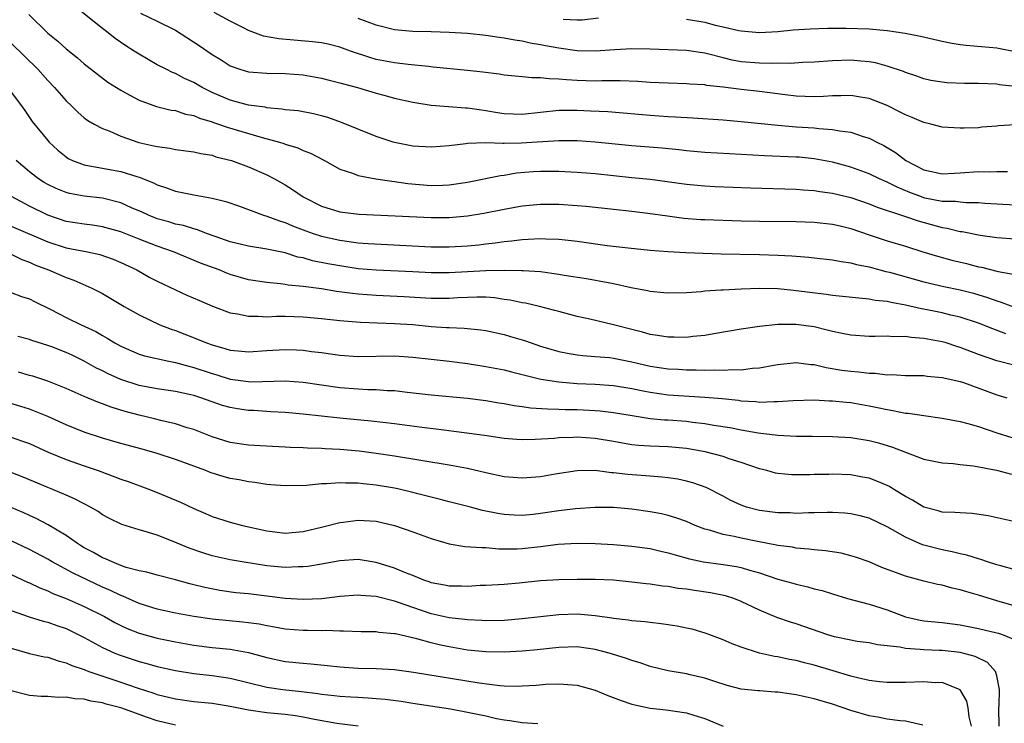
# Model space of a CAD drawing. Units: inches. Extents: x 2532000 to 2535000, y 1551000 to 1554000.
# Drawn here: x 2532392 to 2532500, y 1551725 to 1551802 of the extents above; entities that cross this region are included whole.
import ezdxf

# ---------------------------------------------------------------- set-up
doc = ezdxf.new("R2010")
doc.units = ezdxf.units.IN
doc.header["$MEASUREMENT"] = 0
doc.layers.add('LD25321551_2ft', color=161, linetype='Continuous')

msp = doc.modelspace()

# ---------------------------------------------------------------- linework, layer by layer
at = {"layer": 'LD25321551_2ft'}
for points, elevation in [([(2532501, 1551782.1), (2532499, 1551782.2), (2532497.7, 1551782.3), (2532497, 1551782.37), (2532495.63, 1551782.37), (2532495, 1551782.43), (2532494.49, 1551782.49), (2532493, 1551782.51), (2532491.12, 1551782.88), (2532491, 1551782.91), (2532490.74, 1551783), (2532489.49, 1551783.49), (2532488.08, 1551784.08), (2532487, 1551784.64), (2532486.13, 1551785), (2532485, 1551785.54), (2532483, 1551786.27), (2532481, 1551786.81), (2532479, 1551787.19), (2532477.35, 1551787.35), (2532477, 1551787.38), (2532473.53, 1551787.53), (2532469.72, 1551787.72), (2532467, 1551787.89), (2532465, 1551788.07), (2532464.17, 1551788.17), (2532462.34, 1551788.34), (2532459, 1551788.62), (2532455, 1551789), (2532453, 1551789.15), (2532451, 1551789.16), (2532446.89, 1551788.89), (2532445, 1551788.88), (2532444.87, 1551788.87), (2532443, 1551788.93), (2532441, 1551788.86), (2532440.83, 1551788.83), (2532439, 1551788.62), (2532437, 1551788.47), (2532435, 1551788.58), (2532433, 1551788.96), (2532432.86, 1551789), (2532431, 1551789.62), (2532427.18, 1551791.18), (2532425.7, 1551791.7), (2532425, 1551791.89), (2532424.11, 1551792.11), (2532422.43, 1551792.43), (2532421, 1551792.57), (2532420.64, 1551792.64), (2532419, 1551792.78), (2532418.83, 1551792.83), (2532417, 1551793.08), (2532415, 1551793.6), (2532413, 1551794.46), (2532411.92, 1551795), (2532411, 1551795.56), (2532410, 1551796), (2532409, 1551796.54), (2532408.66, 1551796.66), (2532407.96, 1551797), (2532407, 1551797.5), (2532405, 1551798.64), (2532404.46, 1551799), (2532403.56, 1551799.56), (2532402.37, 1551800.37), (2532401.61, 1551801), (2532401, 1551801.47), (2532397.93, 1551803.93)], 7454), ([(2532392.94, 1551803), (2532395, 1551800.96), (2532396.09, 1551800.09), (2532397, 1551799.25), (2532398.26, 1551798.26), (2532399, 1551797.6), (2532400.46, 1551796.46), (2532401.6, 1551795.6), (2532403, 1551794.72), (2532403.6, 1551794.4), (2532405, 1551793.62), (2532406.92, 1551792.92), (2532408.53, 1551792.53), (2532409, 1551792.47), (2532410.09, 1551792.09), (2532411, 1551791.93), (2532411.63, 1551791.63), (2532413, 1551791.24), (2532413.17, 1551791.17), (2532413.72, 1551791), (2532414.65, 1551790.65), (2532418.49, 1551789.51), (2532420.4, 1551789), (2532420.86, 1551788.86), (2532421, 1551788.8), (2532422.39, 1551788.39), (2532423, 1551788.1), (2532423.81, 1551787.81), (2532425.31, 1551787), (2532427, 1551786.05), (2532428.38, 1551785.62), (2532429, 1551785.37), (2532430.95, 1551785), (2532432.72, 1551784.72), (2532433, 1551784.69), (2532434.47, 1551784.47), (2532437, 1551784.25), (2532438.31, 1551784.31), (2532439, 1551784.32), (2532441, 1551784.64), (2532444.63, 1551785.37), (2532445, 1551785.41), (2532446.36, 1551785.64), (2532448.21, 1551785.79), (2532449, 1551785.83), (2532451, 1551785.83), (2532453, 1551785.73), (2532455, 1551785.56), (2532459, 1551785.15), (2532461, 1551784.94), (2532465, 1551784.39), (2532467, 1551784.21), (2532468.15, 1551784.15), (2532472.01, 1551784.01), (2532477, 1551783.85), (2532477.78, 1551783.78), (2532479, 1551783.71), (2532479.61, 1551783.61), (2532481, 1551783.43), (2532483, 1551782.93), (2532485, 1551782.25), (2532485.9, 1551781.9), (2532489, 1551780.87), (2532490.37, 1551780.37), (2532493, 1551779.64), (2532493.57, 1551779.57), (2532495, 1551779.22), (2532495.2, 1551779.2), (2532497.18, 1551778.82), (2532499, 1551778.57), (2532501, 1551778.43)], 7452), ([(2532405.15, 1551803.15), (2532407, 1551802.28), (2532409, 1551801.28), (2532411.6, 1551799.6), (2532413, 1551798.63), (2532414.02, 1551798.02), (2532415, 1551797.37), (2532416.04, 1551797), (2532417, 1551796.72), (2532419, 1551796.56), (2532421, 1551796.55), (2532423, 1551796.4), (2532425, 1551796.04), (2532425.82, 1551795.82), (2532427, 1551795.53), (2532427.4, 1551795.4), (2532428.93, 1551795), (2532431, 1551794.39), (2532431.84, 1551794.16), (2532433, 1551793.85), (2532435, 1551793.39), (2532437, 1551793.08), (2532438.92, 1551792.92), (2532440.78, 1551792.78), (2532441, 1551792.78), (2532442.55, 1551792.55), (2532443, 1551792.5), (2532444.27, 1551792.27), (2532445, 1551792.16), (2532447, 1551792.07), (2532451, 1551792.52), (2532453, 1551792.53), (2532454.46, 1551792.46), (2532456.36, 1551792.36), (2532461, 1551791.97), (2532463, 1551791.83), (2532463.8, 1551791.8), (2532465.68, 1551791.68), (2532469, 1551791.45), (2532471, 1551791.29), (2532475, 1551790.87), (2532477, 1551790.7), (2532479, 1551790.57), (2532479.5, 1551790.5), (2532481, 1551790.41), (2532481.75, 1551790.25), (2532483, 1551790.1), (2532484.37, 1551789.63), (2532485, 1551789.45), (2532485.31, 1551789.31), (2532485.86, 1551789), (2532486.63, 1551788.63), (2532487.89, 1551787.89), (2532489.03, 1551787), (2532491, 1551785.99), (2532493, 1551785.53), (2532494.38, 1551785.62), (2532495, 1551785.64), (2532497, 1551785.8), (2532498.23, 1551785.77), (2532499, 1551785.81), (2532500.19, 1551785.81)], 7456), ([(2532501, 1551790.92), (2532499.2, 1551790.8), (2532499, 1551790.77), (2532497.36, 1551790.64), (2532497, 1551790.6), (2532495.44, 1551790.56), (2532495, 1551790.53), (2532493, 1551790.67), (2532491.79, 1551791), (2532491, 1551791.17), (2532489.72, 1551791.72), (2532489, 1551791.99), (2532488.35, 1551792.35), (2532487, 1551793.03), (2532485, 1551793.81), (2532484.05, 1551793.95), (2532483, 1551794.13), (2532481.92, 1551794.08), (2532481, 1551794.08), (2532480, 1551794), (2532479, 1551793.97), (2532478, 1551794), (2532477, 1551794.05), (2532475.81, 1551794.19), (2532473, 1551794.56), (2532471, 1551794.79), (2532469, 1551795.05), (2532467.23, 1551795.23), (2532467, 1551795.28), (2532465.37, 1551795.37), (2532465, 1551795.41), (2532463, 1551795.47), (2532461, 1551795.56), (2532459.66, 1551795.66), (2532457.73, 1551795.73), (2532455.72, 1551795.72), (2532455, 1551795.69), (2532453, 1551795.76), (2532451.83, 1551795.83), (2532451, 1551795.92), (2532449.94, 1551795.94), (2532449, 1551796.07), (2532448.05, 1551796.05), (2532447, 1551796.17), (2532446.23, 1551796.23), (2532445, 1551796.36), (2532444.45, 1551796.45), (2532442.67, 1551796.67), (2532441, 1551796.86), (2532437.25, 1551797.25), (2532436.71, 1551797.29), (2532434.49, 1551797.51), (2532433, 1551797.69), (2532431, 1551798.08), (2532430.28, 1551798.28), (2532428.16, 1551799), (2532427, 1551799.41), (2532425.74, 1551799.74), (2532425, 1551799.89), (2532424.02, 1551800.02), (2532420.33, 1551800.33), (2532418.64, 1551800.64), (2532417, 1551801.25), (2532416.46, 1551801.54), (2532415, 1551802.27), (2532413.22, 1551803.22)], 7458), ([(2532451.49, 1551802.51), (2532453, 1551802.41), (2532453.58, 1551802.42), (2532455.37, 1551802.63)], 7462), ([(2532501, 1551795.1), (2532499.31, 1551795.31), (2532499, 1551795.37), (2532497, 1551795.44), (2532495.46, 1551795.46), (2532493.53, 1551795.53), (2532493, 1551795.59), (2532491.78, 1551795.78), (2532491, 1551795.97), (2532490.24, 1551796.24), (2532489, 1551796.65), (2532488.77, 1551796.77), (2532487, 1551797.36), (2532485.71, 1551797.71), (2532485, 1551797.83), (2532484.11, 1551797.89), (2532483, 1551798), (2532481, 1551797.94), (2532479, 1551797.79), (2532477.76, 1551797.76), (2532476.35, 1551797.65), (2532475, 1551797.67), (2532474.36, 1551797.64), (2532473, 1551797.66), (2532471, 1551797.82), (2532470, 1551798), (2532469, 1551798.24), (2532467.31, 1551798.69), (2532467, 1551798.75), (2532465, 1551799.05), (2532461, 1551799.22), (2532459, 1551799.25), (2532457.14, 1551799.14), (2532455, 1551798.98), (2532453, 1551799.02), (2532451, 1551799.3), (2532449.56, 1551799.56), (2532449, 1551799.68), (2532447.87, 1551799.87), (2532447, 1551800.07), (2532446.18, 1551800.18), (2532445, 1551800.41), (2532444.47, 1551800.47), (2532443, 1551800.7), (2532441, 1551800.91), (2532439, 1551801.04), (2532437, 1551801.11), (2532435, 1551801.16), (2532433, 1551801.34), (2532431, 1551801.84), (2532429, 1551802.57)], 7460), ([(2532465, 1551802.5), (2532467, 1551802.15), (2532468.15, 1551801.85), (2532469, 1551801.67), (2532470.75, 1551801.25), (2532471, 1551801.2), (2532473, 1551801.04), (2532475, 1551801.16), (2532476.68, 1551801.32), (2532478.55, 1551801.45), (2532480.49, 1551801.51), (2532481, 1551801.5), (2532482.49, 1551801.51), (2532485, 1551801.43), (2532487, 1551801.25), (2532488.97, 1551800.97), (2532490.63, 1551800.63), (2532493, 1551800.07), (2532493.89, 1551799.89), (2532495, 1551799.71), (2532495.63, 1551799.63), (2532499, 1551799.36), (2532501, 1551798.96)], 7462), ([(2532391, 1551799.87), (2532393.9, 1551797), (2532395, 1551795.78), (2532395.75, 1551795), (2532397, 1551793.56), (2532397.6, 1551793), (2532398.29, 1551792.29), (2532399, 1551791.69), (2532399.39, 1551791.39), (2532400.08, 1551791), (2532401, 1551790.5), (2532401.8, 1551790.2), (2532403, 1551789.67), (2532404.98, 1551788.98), (2532406.62, 1551788.62), (2532407, 1551788.52), (2532408.36, 1551788.36), (2532409, 1551788.22), (2532411, 1551787.95), (2532411.76, 1551787.76), (2532413, 1551787.57), (2532413.42, 1551787.42), (2532415.12, 1551787), (2532417, 1551786.3), (2532419, 1551785.42), (2532419.83, 1551785), (2532421, 1551784.35), (2532421.83, 1551783.83), (2532423, 1551783), (2532425, 1551781.99), (2532427, 1551781.39), (2532429.13, 1551781.13), (2532437, 1551780.75), (2532439, 1551780.75), (2532441, 1551780.93), (2532442.78, 1551781.22), (2532445, 1551781.67), (2532447, 1551782.02), (2532449, 1551782.21), (2532451, 1551782.21), (2532453, 1551782.08), (2532453.99, 1551781.99), (2532457, 1551781.65), (2532459, 1551781.45), (2532460.76, 1551781.24), (2532462.92, 1551780.92), (2532464.69, 1551780.69), (2532466.55, 1551780.55), (2532467, 1551780.52), (2532471, 1551780.39), (2532473, 1551780.35), (2532477, 1551780.32), (2532479, 1551780.25), (2532481, 1551780.04), (2532481.83, 1551779.83), (2532483, 1551779.56), (2532485, 1551778.87), (2532487, 1551778.21), (2532489, 1551777.6), (2532490.89, 1551777), (2532492.51, 1551776.51), (2532494.08, 1551776.08), (2532495.7, 1551775.7), (2532497, 1551775.36), (2532497.31, 1551775.31), (2532499.15, 1551774.85), (2532501, 1551774.52)], 7450), ([(2532391, 1551794.5), (2532392.13, 1551793), (2532392.47, 1551792.47), (2532393.28, 1551791.28), (2532395, 1551789.19), (2532395.17, 1551789), (2532396.12, 1551788.12), (2532397, 1551787.39), (2532397.23, 1551787.23), (2532397.7, 1551787), (2532399, 1551786.51), (2532399.57, 1551786.43), (2532403, 1551785.79), (2532404.77, 1551785.23), (2532405, 1551785.17), (2532406.57, 1551784.57), (2532407, 1551784.33), (2532408.02, 1551784.02), (2532409, 1551783.63), (2532409.54, 1551783.54), (2532411, 1551783.23), (2532413, 1551782.89), (2532414.52, 1551782.52), (2532416.02, 1551781.98), (2532418.65, 1551781), (2532419, 1551780.9), (2532420.38, 1551780.38), (2532421, 1551780.21), (2532421.83, 1551779.83), (2532423.28, 1551779.28), (2532424.08, 1551779), (2532425, 1551778.7), (2532427, 1551778.26), (2532429, 1551777.99), (2532430.1, 1551777.9), (2532432.22, 1551777.78), (2532437, 1551777.55), (2532438.48, 1551777.52), (2532439, 1551777.52), (2532441, 1551777.63), (2532442.25, 1551777.75), (2532443, 1551777.85), (2532444.04, 1551777.96), (2532445, 1551778.11), (2532445.82, 1551778.18), (2532447, 1551778.35), (2532447.63, 1551778.37), (2532449, 1551778.46), (2532449.58, 1551778.42), (2532451, 1551778.38), (2532451.71, 1551778.29), (2532453, 1551778.15), (2532456.31, 1551777.69), (2532458.59, 1551777.41), (2532461, 1551777.16), (2532463, 1551777.02), (2532464.92, 1551776.92), (2532466.84, 1551776.84), (2532468.78, 1551776.78), (2532473, 1551776.7), (2532475, 1551776.64), (2532476.55, 1551776.55), (2532477, 1551776.5), (2532478.4, 1551776.4), (2532479, 1551776.32), (2532481, 1551776.12), (2532481.93, 1551775.93), (2532483, 1551775.8), (2532483.61, 1551775.61), (2532485, 1551775.34), (2532485.26, 1551775.26), (2532486.84, 1551774.84), (2532487.25, 1551774.75), (2532491, 1551773.7), (2532493.19, 1551773.19), (2532495, 1551772.81), (2532496.45, 1551772.45), (2532497.99, 1551771.99), (2532499, 1551771.61), (2532499.48, 1551771.48), (2532501, 1551770.87)], 7448), ([(2532500.01, 1551768.01), (2532498.55, 1551768.55), (2532497, 1551769.16), (2532495, 1551769.81), (2532493.95, 1551770.05), (2532493, 1551770.29), (2532491.36, 1551770.64), (2532490.75, 1551770.75), (2532489, 1551771.15), (2532487.42, 1551771.42), (2532487, 1551771.53), (2532485.67, 1551771.67), (2532485, 1551771.81), (2532483.9, 1551771.9), (2532482.11, 1551772.11), (2532481, 1551772.2), (2532480.31, 1551772.31), (2532478.52, 1551772.52), (2532477, 1551772.72), (2532476.74, 1551772.74), (2532475, 1551772.92), (2532473, 1551772.97), (2532471, 1551772.91), (2532469, 1551772.8), (2532468.77, 1551772.77), (2532467, 1551772.66), (2532466.61, 1551772.61), (2532465, 1551772.51), (2532463, 1551772.45), (2532462.51, 1551772.51), (2532461, 1551772.64), (2532460.71, 1551772.71), (2532458.94, 1551773.06), (2532457, 1551773.49), (2532456.41, 1551773.59), (2532454.04, 1551774.04), (2532451.59, 1551774.41), (2532451, 1551774.52), (2532449, 1551774.78), (2532447.11, 1551774.89), (2532446.92, 1551774.92), (2532445, 1551774.94), (2532443, 1551774.91), (2532439, 1551774.67), (2532437, 1551774.68), (2532435, 1551774.8), (2532431, 1551774.97), (2532429, 1551775.14), (2532427, 1551775.44), (2532425.68, 1551775.68), (2532424.02, 1551776.02), (2532423, 1551776.32), (2532422.42, 1551776.42), (2532421, 1551776.87), (2532419, 1551777.29), (2532417, 1551777.6), (2532415, 1551778.1), (2532413.34, 1551778.66), (2532412.41, 1551779), (2532411.4, 1551779.4), (2532411, 1551779.5), (2532409.86, 1551779.86), (2532409, 1551780.04), (2532408.27, 1551780.27), (2532407, 1551780.62), (2532406.03, 1551781), (2532405.33, 1551781.33), (2532404.17, 1551781.83), (2532403, 1551782.36), (2532401, 1551782.87), (2532399, 1551783.1), (2532397.39, 1551783.39), (2532397, 1551783.49), (2532395.92, 1551783.92), (2532395, 1551784.37), (2532394.6, 1551784.6), (2532393.98, 1551785), (2532393, 1551785.76), (2532391.53, 1551787)], 7446), ([(2532501, 1551764.52), (2532499, 1551765.04), (2532497, 1551765.74), (2532495, 1551766.51), (2532494.61, 1551766.61), (2532493.45, 1551767), (2532493, 1551767.13), (2532491.41, 1551767.41), (2532491, 1551767.5), (2532489.6, 1551767.6), (2532489, 1551767.7), (2532487.68, 1551767.68), (2532487, 1551767.74), (2532485.69, 1551767.69), (2532485, 1551767.71), (2532483, 1551767.84), (2532482.05, 1551768.05), (2532481, 1551768.26), (2532480.42, 1551768.42), (2532479, 1551768.75), (2532476.98, 1551769.02), (2532474.99, 1551769.01), (2532473, 1551768.81), (2532471, 1551768.52), (2532468, 1551768), (2532467, 1551767.82), (2532465.7, 1551767.7), (2532465, 1551767.61), (2532463.64, 1551767.64), (2532463, 1551767.62), (2532461.82, 1551767.82), (2532461, 1551767.93), (2532460.18, 1551768.18), (2532459, 1551768.46), (2532457, 1551768.98), (2532454.41, 1551769.59), (2532453, 1551769.91), (2532451, 1551770.43), (2532450.57, 1551770.57), (2532448.87, 1551771), (2532447.35, 1551771.35), (2532447, 1551771.4), (2532445.69, 1551771.69), (2532445, 1551771.77), (2532443.94, 1551771.94), (2532443, 1551772.01), (2532442.03, 1551772.03), (2532441, 1551772), (2532439.94, 1551771.94), (2532439, 1551771.86), (2532437, 1551771.86), (2532434.06, 1551772.06), (2532431, 1551772.2), (2532429, 1551772.35), (2532428.41, 1551772.41), (2532426.65, 1551772.65), (2532425, 1551772.92), (2532423, 1551773.19), (2532421.34, 1551773.34), (2532421, 1551773.41), (2532420.52, 1551773.48), (2532419, 1551773.61), (2532417, 1551773.93), (2532415, 1551774.51), (2532414.64, 1551774.64), (2532413.77, 1551775), (2532411.75, 1551775.75), (2532408.77, 1551777), (2532407, 1551777.61), (2532405, 1551778.37), (2532403, 1551779.17), (2532401, 1551779.74), (2532399.9, 1551779.9), (2532399, 1551780.01), (2532397, 1551780.33), (2532395.02, 1551781), (2532393, 1551782), (2532391.04, 1551783.04)], 7444), ([(2532391, 1551779.82), (2532395, 1551778.07), (2532397, 1551777.44), (2532399.34, 1551777), (2532400.7, 1551776.7), (2532402.18, 1551776.18), (2532403, 1551775.83), (2532404.76, 1551775), (2532406.19, 1551774.19), (2532407, 1551773.77), (2532409, 1551772.83), (2532410.25, 1551772.25), (2532411.64, 1551771.64), (2532413.05, 1551771.05), (2532415, 1551770.32), (2532415.81, 1551770.19), (2532417, 1551769.92), (2532418.06, 1551769.94), (2532419, 1551769.88), (2532420.08, 1551769.93), (2532421, 1551769.92), (2532423, 1551769.86), (2532425, 1551769.67), (2532427, 1551769.45), (2532429.27, 1551769.27), (2532433, 1551769.14), (2532435, 1551769.01), (2532437, 1551768.81), (2532438.71, 1551768.71), (2532439, 1551768.68), (2532440.63, 1551768.63), (2532442.45, 1551768.45), (2532443, 1551768.36), (2532445, 1551767.92), (2532445.72, 1551767.72), (2532447.26, 1551767.26), (2532447.96, 1551767), (2532449, 1551766.66), (2532451, 1551766.06), (2532452.14, 1551765.86), (2532453, 1551765.69), (2532453.62, 1551765.62), (2532455, 1551765.53), (2532456.61, 1551765.39), (2532457, 1551765.34), (2532459, 1551764.92), (2532461, 1551764.46), (2532463, 1551764.16), (2532464.11, 1551764.11), (2532465, 1551764.04), (2532466.04, 1551764.04), (2532467, 1551764), (2532468.05, 1551764.05), (2532469, 1551764.01), (2532470.09, 1551764.09), (2532471, 1551764.06), (2532472.23, 1551764.23), (2532473, 1551764.26), (2532474.58, 1551764.58), (2532475, 1551764.65), (2532477, 1551764.86), (2532478.64, 1551764.64), (2532479, 1551764.62), (2532480.3, 1551764.3), (2532482.02, 1551764.02), (2532483, 1551763.89), (2532483.84, 1551763.84), (2532485, 1551763.69), (2532485.69, 1551763.69), (2532487, 1551763.52), (2532487.53, 1551763.53), (2532489, 1551763.43), (2532491, 1551763.42), (2532491.36, 1551763.36), (2532493, 1551763.23), (2532493.18, 1551763.18), (2532495, 1551762.77), (2532495.34, 1551762.66), (2532499, 1551761.33), (2532500.12, 1551761)], 7442), ([(2532391, 1551776.73), (2532392.15, 1551776.15), (2532393, 1551775.84), (2532393.57, 1551775.57), (2532395.08, 1551775), (2532397, 1551774.17), (2532397.87, 1551773.87), (2532399.83, 1551773), (2532401, 1551772.41), (2532403.39, 1551771), (2532405, 1551770.08), (2532407.27, 1551769), (2532408.51, 1551768.51), (2532409, 1551768.36), (2532411.42, 1551767.42), (2532412.4, 1551767), (2532413, 1551766.79), (2532414.41, 1551766.41), (2532415, 1551766.22), (2532415.87, 1551766.13), (2532417, 1551766.03), (2532419, 1551766.18), (2532421, 1551766.29), (2532422.25, 1551766.25), (2532423, 1551766.21), (2532423.92, 1551766.08), (2532425, 1551765.96), (2532426.23, 1551765.77), (2532427, 1551765.66), (2532429, 1551765.51), (2532433, 1551765.57), (2532435, 1551765.45), (2532437, 1551765.24), (2532439, 1551765), (2532441, 1551764.74), (2532443, 1551764.43), (2532445, 1551764.05), (2532445.83, 1551763.83), (2532447, 1551763.55), (2532447.42, 1551763.42), (2532449.04, 1551763.04), (2532451, 1551762.73), (2532453, 1551762.57), (2532455, 1551762.48), (2532457, 1551762.33), (2532459, 1551761.99), (2532460.25, 1551761.75), (2532461, 1551761.59), (2532463, 1551761.33), (2532467, 1551761.07), (2532468.9, 1551760.9), (2532470.71, 1551760.71), (2532471, 1551760.66), (2532472.58, 1551760.58), (2532473, 1551760.52), (2532474.59, 1551760.59), (2532475, 1551760.57), (2532476.7, 1551760.7), (2532479, 1551760.75), (2532480.66, 1551760.66), (2532481, 1551760.66), (2532482.5, 1551760.5), (2532483, 1551760.46), (2532485, 1551760.12), (2532485.94, 1551759.94), (2532487, 1551759.69), (2532487.61, 1551759.61), (2532489, 1551759.31), (2532489.29, 1551759.29), (2532491, 1551759.04), (2532493, 1551758.77), (2532495, 1551758.39), (2532495.83, 1551758.17), (2532497, 1551757.83), (2532499, 1551757.15), (2532500.64, 1551756.64)], 7440), ([(2532391, 1551772.53), (2532392.11, 1551772.11), (2532393, 1551771.82), (2532393.54, 1551771.54), (2532395.35, 1551770.65), (2532397, 1551769.8), (2532398.66, 1551769), (2532400.26, 1551768.26), (2532401, 1551767.81), (2532401.52, 1551767.52), (2532402.34, 1551767), (2532403, 1551766.63), (2532405, 1551765.78), (2532405.59, 1551765.59), (2532408.27, 1551765), (2532409, 1551764.86), (2532410.45, 1551764.45), (2532411, 1551764.32), (2532413, 1551763.65), (2532413.51, 1551763.51), (2532415, 1551763.04), (2532417, 1551762.76), (2532417.25, 1551762.75), (2532421, 1551762.83), (2532423, 1551762.69), (2532427, 1551762.12), (2532429, 1551761.97), (2532430.09, 1551761.91), (2532431, 1551761.9), (2532432.2, 1551761.8), (2532433, 1551761.77), (2532434.4, 1551761.6), (2532437, 1551761.32), (2532441, 1551760.93), (2532443, 1551760.68), (2532444.43, 1551760.43), (2532445, 1551760.35), (2532446.13, 1551760.13), (2532447, 1551760.02), (2532447.89, 1551759.89), (2532449.76, 1551759.76), (2532451, 1551759.75), (2532451.71, 1551759.71), (2532453, 1551759.7), (2532455, 1551759.59), (2532455.55, 1551759.55), (2532457, 1551759.38), (2532459.03, 1551759.03), (2532461, 1551758.73), (2532462.59, 1551758.59), (2532463, 1551758.57), (2532465, 1551758.42), (2532465.67, 1551758.33), (2532467, 1551758.18), (2532468, 1551758), (2532469.73, 1551757.73), (2532471, 1551757.49), (2532472.84, 1551757.16), (2532475, 1551756.88), (2532477, 1551756.79), (2532478.78, 1551756.78), (2532481, 1551756.73), (2532483, 1551756.62), (2532485, 1551756.31), (2532486.04, 1551756.04), (2532487.58, 1551755.58), (2532489, 1551755.02), (2532491, 1551754.27), (2532493, 1551753.85), (2532494.21, 1551753.79), (2532495, 1551753.68), (2532496.46, 1551753.54), (2532498.96, 1551753.04), (2532500.62, 1551752.62)], 7438), ([(2532501, 1551747.4), (2532498.07, 1551748.06), (2532496.32, 1551748.32), (2532495, 1551748.36), (2532494.42, 1551748.42), (2532493, 1551748.46), (2532492.58, 1551748.58), (2532491, 1551748.99), (2532489.76, 1551749.76), (2532489, 1551750.15), (2532487.62, 1551751), (2532487.25, 1551751.25), (2532487, 1551751.37), (2532485.86, 1551751.85), (2532485, 1551752.17), (2532484.3, 1551752.3), (2532483, 1551752.53), (2532481, 1551752.62), (2532480.59, 1551752.59), (2532479, 1551752.57), (2532478.55, 1551752.55), (2532477, 1551752.53), (2532476.54, 1551752.54), (2532475, 1551752.68), (2532474.74, 1551752.74), (2532473.8, 1551753), (2532473, 1551753.19), (2532471, 1551753.91), (2532469.69, 1551754.31), (2532469, 1551754.55), (2532467.05, 1551755.05), (2532465, 1551755.42), (2532463, 1551755.61), (2532461, 1551755.68), (2532459.76, 1551755.76), (2532459, 1551755.84), (2532458, 1551756), (2532457, 1551756.18), (2532455, 1551756.51), (2532453, 1551756.66), (2532452.63, 1551756.63), (2532451, 1551756.59), (2532450.53, 1551756.53), (2532448.4, 1551756.4), (2532447, 1551756.38), (2532446.42, 1551756.42), (2532445, 1551756.54), (2532442.85, 1551756.85), (2532437.56, 1551757.56), (2532436.3, 1551757.7), (2532433, 1551758.12), (2532430.43, 1551758.43), (2532427, 1551758.75), (2532423, 1551759.19), (2532421, 1551759.37), (2532419.46, 1551759.46), (2532419, 1551759.47), (2532417.58, 1551759.58), (2532417, 1551759.6), (2532415.79, 1551759.79), (2532415, 1551759.93), (2532414.16, 1551760.16), (2532411.77, 1551761), (2532411, 1551761.24), (2532410.68, 1551761.32), (2532409, 1551761.67), (2532407, 1551761.96), (2532405, 1551762.35), (2532402.99, 1551763), (2532401.61, 1551763.61), (2532401, 1551763.93), (2532400.28, 1551764.28), (2532399, 1551765.02), (2532397.66, 1551765.66), (2532397, 1551765.96), (2532395.43, 1551766.57), (2532395, 1551766.73), (2532393.27, 1551767.27), (2532393, 1551767.39), (2532391.71, 1551767.71)], 7436), ([(2532501, 1551742.14), (2532499.45, 1551742.55), (2532499, 1551742.68), (2532497.97, 1551743), (2532497.25, 1551743.25), (2532497, 1551743.32), (2532495.72, 1551743.72), (2532495, 1551743.88), (2532494.11, 1551744.11), (2532493, 1551744.31), (2532490.87, 1551744.87), (2532489, 1551745.71), (2532487, 1551746.86), (2532485, 1551747.78), (2532484.04, 1551748.04), (2532483, 1551748.28), (2532482.34, 1551748.34), (2532481, 1551748.41), (2532480.42, 1551748.42), (2532479, 1551748.36), (2532478.38, 1551748.38), (2532477, 1551748.32), (2532476.36, 1551748.36), (2532475, 1551748.39), (2532473, 1551748.63), (2532472.69, 1551748.69), (2532471.57, 1551749), (2532471, 1551749.2), (2532469.78, 1551749.78), (2532469, 1551750.2), (2532467.15, 1551751.15), (2532465.68, 1551751.68), (2532465, 1551751.86), (2532464.06, 1551752.06), (2532463, 1551752.22), (2532462.3, 1551752.3), (2532461, 1551752.38), (2532458.57, 1551752.57), (2532457, 1551752.78), (2532456.78, 1551752.78), (2532455, 1551753), (2532453, 1551752.99), (2532450.6, 1551752.6), (2532449, 1551752.32), (2532447, 1551752.18), (2532445, 1551752.34), (2532443, 1551752.75), (2532441, 1551753.22), (2532439, 1551753.59), (2532433, 1551754.59), (2532431, 1551754.89), (2532429.14, 1551755.14), (2532427, 1551755.33), (2532425.4, 1551755.4), (2532425, 1551755.43), (2532423.47, 1551755.47), (2532423, 1551755.5), (2532421.55, 1551755.55), (2532421, 1551755.59), (2532419.64, 1551755.64), (2532417, 1551755.8), (2532415, 1551756.1), (2532413, 1551756.71), (2532411, 1551757.5), (2532410.29, 1551757.71), (2532409, 1551758.15), (2532407.53, 1551758.47), (2532406.69, 1551758.69), (2532405, 1551759.08), (2532403.49, 1551759.49), (2532401.96, 1551759.96), (2532401, 1551760.34), (2532400.5, 1551760.5), (2532399, 1551761.12), (2532397, 1551761.99), (2532395, 1551762.81), (2532393.35, 1551763.35), (2532393, 1551763.45), (2532391.78, 1551763.78)], 7434), ([(2532502.17, 1551737.83), (2532499, 1551738.73), (2532497, 1551739.34), (2532495.71, 1551739.71), (2532495, 1551739.94), (2532494.12, 1551740.12), (2532493, 1551740.44), (2532492.51, 1551740.51), (2532491, 1551740.89), (2532489, 1551741.42), (2532488.3, 1551741.7), (2532486.4, 1551742.4), (2532485, 1551743), (2532483.52, 1551743.52), (2532483, 1551743.68), (2532481.94, 1551743.94), (2532480.22, 1551744.22), (2532479, 1551744.32), (2532478.41, 1551744.41), (2532477, 1551744.52), (2532476.6, 1551744.6), (2532475, 1551744.81), (2532474.85, 1551744.85), (2532472.76, 1551745.24), (2532471, 1551745.59), (2532470.21, 1551745.79), (2532469, 1551746.01), (2532467.52, 1551746.48), (2532467, 1551746.6), (2532465.94, 1551747), (2532465, 1551747.41), (2532463.84, 1551747.84), (2532463, 1551748.1), (2532462.27, 1551748.27), (2532461, 1551748.5), (2532459, 1551748.77), (2532457, 1551748.95), (2532455, 1551748.98), (2532452.83, 1551748.83), (2532451, 1551748.6), (2532449, 1551748.29), (2532448.19, 1551748.19), (2532447, 1551748.09), (2532446.13, 1551748.13), (2532445, 1551748.2), (2532444.31, 1551748.31), (2532442.65, 1551748.65), (2532441.31, 1551749), (2532439, 1551749.58), (2532437.89, 1551749.89), (2532437, 1551750.09), (2532435.54, 1551750.46), (2532435, 1551750.61), (2532433.37, 1551751), (2532433, 1551751.08), (2532431, 1551751.42), (2532429.56, 1551751.56), (2532429, 1551751.63), (2532427.64, 1551751.64), (2532427, 1551751.68), (2532425.55, 1551751.55), (2532425, 1551751.54), (2532423.36, 1551751.36), (2532421, 1551751.32), (2532419.46, 1551751.46), (2532419, 1551751.49), (2532417.7, 1551751.7), (2532417, 1551751.76), (2532415.98, 1551751.98), (2532415, 1551752.15), (2532414.33, 1551752.33), (2532412.81, 1551752.81), (2532412.32, 1551753), (2532409, 1551754.21), (2532407, 1551754.87), (2532405.35, 1551755.35), (2532403, 1551755.99), (2532401, 1551756.57), (2532399, 1551757.23), (2532397, 1551758.02), (2532395, 1551758.92), (2532393.53, 1551759.53), (2532393, 1551759.73), (2532392.04, 1551760.04), (2532389, 1551760.94)], 7432), ([(2532391, 1551756.67), (2532392.24, 1551756.24), (2532393, 1551755.96), (2532395.04, 1551755.04), (2532397, 1551754.23), (2532399, 1551753.52), (2532400.53, 1551753), (2532402.34, 1551752.34), (2532403, 1551752.08), (2532403.8, 1551751.8), (2532405.97, 1551751), (2532407, 1551750.6), (2532409.56, 1551749.56), (2532411, 1551748.84), (2532412.29, 1551748.29), (2532413, 1551747.96), (2532415, 1551747.34), (2532416.33, 1551747), (2532419, 1551746.39), (2532421, 1551746.15), (2532421.77, 1551746.23), (2532423, 1551746.33), (2532425.16, 1551746.84), (2532427, 1551747.33), (2532427.37, 1551747.37), (2532429, 1551747.59), (2532431, 1551747.45), (2532433, 1551747), (2532435, 1551746.3), (2532437, 1551745.56), (2532438.98, 1551744.98), (2532440.69, 1551744.69), (2532442.56, 1551744.56), (2532443, 1551744.57), (2532444.44, 1551744.44), (2532446.44, 1551744.44), (2532447, 1551744.46), (2532449, 1551744.68), (2532450.93, 1551744.93), (2532453, 1551745.04), (2532455, 1551745.02), (2532457, 1551744.91), (2532459, 1551744.73), (2532461, 1551744.45), (2532462.17, 1551744.17), (2532463, 1551744), (2532463.76, 1551743.76), (2532465.33, 1551743.33), (2532466.86, 1551743), (2532469, 1551742.71), (2532470.49, 1551742.49), (2532471, 1551742.38), (2532471.91, 1551742.09), (2532473, 1551741.79), (2532475, 1551741.11), (2532476.66, 1551740.66), (2532477, 1551740.55), (2532478.28, 1551740.28), (2532479, 1551740.06), (2532479.85, 1551739.85), (2532481, 1551739.48), (2532482.64, 1551739), (2532485, 1551738.38), (2532487, 1551737.74), (2532489, 1551736.97), (2532490.61, 1551736.61), (2532491, 1551736.54), (2532493, 1551736.35), (2532495, 1551736.09), (2532497, 1551735.71), (2532499, 1551735.23), (2532499.18, 1551735.18), (2532499.71, 1551735), (2532501, 1551734.44)], 7430), ([(2532499.27, 1551725), (2532499.23, 1551727), (2532499.26, 1551727.26), (2532499.28, 1551729), (2532499, 1551730.52), (2532498.87, 1551731), (2532497.98, 1551731.98), (2532496.63, 1551732.63), (2532495, 1551733.06), (2532493, 1551733.28), (2532492.7, 1551733.3), (2532491, 1551733.35), (2532490.59, 1551733.41), (2532489, 1551733.49), (2532488.36, 1551733.64), (2532485.92, 1551733.92), (2532485, 1551734.12), (2532483.71, 1551734.29), (2532483, 1551734.41), (2532481.21, 1551734.79), (2532480.49, 1551735), (2532477, 1551736.21), (2532476.39, 1551736.39), (2532474.91, 1551736.91), (2532473, 1551737.69), (2532471, 1551738.67), (2532470.19, 1551739), (2532469.28, 1551739.28), (2532467.61, 1551739.61), (2532465.86, 1551739.86), (2532465, 1551740), (2532464.1, 1551740.1), (2532463, 1551740.29), (2532462.35, 1551740.35), (2532461, 1551740.56), (2532460.59, 1551740.59), (2532459, 1551740.79), (2532456.99, 1551740.99), (2532455, 1551741.08), (2532453, 1551741.08), (2532451, 1551741.04), (2532449, 1551740.91), (2532446.66, 1551740.66), (2532445, 1551740.51), (2532443, 1551740.41), (2532442.4, 1551740.4), (2532441, 1551740.32), (2532440.35, 1551740.35), (2532439, 1551740.34), (2532438.46, 1551740.46), (2532437, 1551740.72), (2532436.8, 1551740.8), (2532436.21, 1551741), (2532435, 1551741.5), (2532434.2, 1551741.8), (2532433, 1551742.32), (2532431, 1551742.94), (2532429, 1551743.27), (2532427, 1551743.13), (2532425.21, 1551742.79), (2532423.51, 1551742.49), (2532423, 1551742.45), (2532422.45, 1551742.46), (2532421, 1551742.38), (2532419, 1551742.56), (2532416.29, 1551743), (2532415, 1551743.24), (2532413, 1551743.68), (2532411.98, 1551743.98), (2532410.49, 1551744.49), (2532408.76, 1551745.24), (2532407, 1551745.92), (2532405.66, 1551746.34), (2532405, 1551746.52), (2532403.11, 1551747.11), (2532401.75, 1551747.75), (2532401, 1551748.15), (2532400.51, 1551748.51), (2532399.67, 1551749), (2532399, 1551749.35), (2532397.93, 1551749.93), (2532397, 1551750.33), (2532395.38, 1551751), (2532395, 1551751.14), (2532392.29, 1551752.29), (2532391, 1551752.8)], 7428), ([(2532496.24, 1551725), (2532495.97, 1551726.03), (2532495.87, 1551727), (2532495.73, 1551727.73), (2532494.97, 1551728.97), (2532493, 1551729.76), (2532492.25, 1551729.75), (2532491, 1551729.85), (2532489, 1551729.76), (2532487, 1551729.76), (2532486.15, 1551729.85), (2532485, 1551730), (2532483.72, 1551730.28), (2532483, 1551730.47), (2532481.07, 1551731.07), (2532479, 1551731.69), (2532477.93, 1551731.93), (2532477, 1551732.18), (2532476.3, 1551732.3), (2532475, 1551732.59), (2532474.64, 1551732.64), (2532473, 1551733.01), (2532471, 1551733.65), (2532470.01, 1551734.01), (2532469, 1551734.45), (2532467.55, 1551735), (2532467.16, 1551735.16), (2532465.61, 1551735.61), (2532465, 1551735.75), (2532463.96, 1551735.96), (2532462.22, 1551736.22), (2532461, 1551736.34), (2532460.42, 1551736.42), (2532459, 1551736.53), (2532458.61, 1551736.6), (2532457, 1551736.78), (2532456.82, 1551736.82), (2532455, 1551737.08), (2532453, 1551737.27), (2532451, 1551737.21), (2532447, 1551736.74), (2532445, 1551736.58), (2532443, 1551736.55), (2532442.58, 1551736.58), (2532441, 1551736.65), (2532440.7, 1551736.7), (2532439, 1551736.88), (2532437, 1551737.32), (2532435, 1551737.99), (2532433.45, 1551738.55), (2532433, 1551738.69), (2532431, 1551739.2), (2532429.32, 1551739.32), (2532429, 1551739.36), (2532427, 1551739.19), (2532425.05, 1551738.95), (2532423, 1551738.87), (2532421, 1551739), (2532417, 1551739.48), (2532415.62, 1551739.62), (2532413.87, 1551739.87), (2532412.2, 1551740.2), (2532411, 1551740.49), (2532410.58, 1551740.58), (2532408.98, 1551741.02), (2532407, 1551741.53), (2532405.86, 1551741.86), (2532405, 1551742.02), (2532403.6, 1551742.4), (2532403, 1551742.62), (2532402.04, 1551743), (2532401.34, 1551743.34), (2532401, 1551743.45), (2532400.02, 1551744.02), (2532399, 1551744.54), (2532398.71, 1551744.71), (2532398.25, 1551745), (2532397, 1551745.89), (2532395.06, 1551747.06), (2532393.74, 1551747.74), (2532393, 1551748.07), (2532392.37, 1551748.37), (2532390.98, 1551748.98)], 7426), ([(2532490.91, 1551725.09), (2532489, 1551725.54), (2532488.43, 1551725.57), (2532487, 1551725.76), (2532485.96, 1551725.96), (2532485, 1551726.11), (2532483, 1551726.71), (2532481, 1551727.4), (2532479, 1551727.99), (2532477, 1551728.44), (2532476.5, 1551728.5), (2532475, 1551728.72), (2532474.72, 1551728.72), (2532473, 1551728.86), (2532472.86, 1551728.86), (2532471, 1551729.06), (2532469.45, 1551729.45), (2532468.12, 1551729.88), (2532467, 1551730.27), (2532465.39, 1551730.61), (2532465, 1551730.71), (2532463, 1551731.04), (2532461, 1551731.54), (2532459.92, 1551731.92), (2532459, 1551732.18), (2532458.42, 1551732.42), (2532456.9, 1551732.9), (2532456.54, 1551733), (2532455, 1551733.4), (2532453, 1551733.67), (2532451, 1551733.62), (2532448.64, 1551733.36), (2532447, 1551733.22), (2532445, 1551733.11), (2532443, 1551733.13), (2532441, 1551733.32), (2532439, 1551733.67), (2532437.89, 1551733.89), (2532437, 1551734.12), (2532435.43, 1551734.57), (2532433.1, 1551735.1), (2532433, 1551735.13), (2532431.27, 1551735.27), (2532431, 1551735.32), (2532429.35, 1551735.35), (2532427.42, 1551735.42), (2532427, 1551735.41), (2532425.48, 1551735.48), (2532425, 1551735.45), (2532423.48, 1551735.48), (2532423, 1551735.48), (2532421, 1551735.63), (2532419.85, 1551735.85), (2532419, 1551735.98), (2532418.16, 1551736.16), (2532417, 1551736.32), (2532416.39, 1551736.39), (2532413, 1551736.71), (2532411, 1551737.01), (2532409, 1551737.38), (2532407, 1551737.81), (2532405, 1551738.44), (2532403.23, 1551739.23), (2532403, 1551739.3), (2532401.87, 1551739.87), (2532401, 1551740.24), (2532399.38, 1551741), (2532397.78, 1551741.78), (2532395.5, 1551743), (2532395, 1551743.3), (2532393, 1551744.35), (2532391, 1551745.3)], 7424), ([(2532391, 1551741.6), (2532392.78, 1551740.78), (2532393, 1551740.69), (2532394.14, 1551740.14), (2532395, 1551739.82), (2532395.55, 1551739.55), (2532397, 1551739), (2532399, 1551738.11), (2532401.2, 1551737), (2532402.35, 1551736.35), (2532403, 1551736.03), (2532403.7, 1551735.7), (2532405, 1551735.19), (2532407, 1551734.64), (2532409, 1551734.24), (2532411, 1551733.88), (2532413, 1551733.63), (2532415, 1551733.42), (2532417, 1551733.07), (2532419, 1551732.51), (2532421, 1551732.07), (2532423, 1551731.88), (2532423.84, 1551731.84), (2532425.66, 1551731.66), (2532427, 1551731.49), (2532429, 1551731.35), (2532431, 1551731.31), (2532433, 1551731.2), (2532435.08, 1551730.92), (2532442.27, 1551729.73), (2532444.55, 1551729.45), (2532445, 1551729.42), (2532446.61, 1551729.39), (2532447, 1551729.4), (2532448.51, 1551729.49), (2532449.58, 1551729.58), (2532451, 1551729.64), (2532452.49, 1551729.51), (2532453, 1551729.5), (2532455, 1551728.92), (2532456.37, 1551728.36), (2532457.82, 1551727.82), (2532459, 1551727.42), (2532459.33, 1551727.33), (2532461, 1551726.97), (2532462.77, 1551726.77), (2532465, 1551726.46), (2532465.8, 1551726.2), (2532467, 1551725.85), (2532469, 1551724.98)], 7422), ([(2532391, 1551737.68), (2532392.97, 1551736.97), (2532394.49, 1551736.49), (2532395, 1551736.38), (2532396.01, 1551736.01), (2532397, 1551735.69), (2532399, 1551734.72), (2532401, 1551733.63), (2532402.36, 1551733), (2532402.81, 1551732.81), (2532405, 1551732.09), (2532405.87, 1551731.87), (2532407, 1551731.54), (2532409, 1551731.08), (2532411, 1551730.76), (2532413, 1551730.55), (2532415, 1551730.26), (2532419, 1551729.27), (2532420.76, 1551729), (2532422.79, 1551728.79), (2532424.58, 1551728.58), (2532425, 1551728.51), (2532426.37, 1551728.37), (2532427, 1551728.28), (2532428.22, 1551728.22), (2532429, 1551728.16), (2532430.11, 1551728.11), (2532431, 1551728.04), (2532431.96, 1551727.96), (2532433.72, 1551727.72), (2532435, 1551727.5), (2532439.12, 1551726.88), (2532441, 1551726.54), (2532443, 1551726.11), (2532444.17, 1551725.83), (2532445, 1551725.67), (2532445.62, 1551725.62), (2532447, 1551725.38), (2532448.7, 1551725.3)], 7420), ([(2532391, 1551733.54), (2532393, 1551732.97), (2532394.6, 1551732.6), (2532395, 1551732.54), (2532396.14, 1551732.14), (2532397, 1551731.95), (2532397.64, 1551731.64), (2532399, 1551731.19), (2532399.13, 1551731.13), (2532399.49, 1551731), (2532403, 1551729.83), (2532404.79, 1551729.21), (2532406.62, 1551728.62), (2532407, 1551728.48), (2532409, 1551727.99), (2532411, 1551727.71), (2532413, 1551727.5), (2532415, 1551727.19), (2532417, 1551726.79), (2532419, 1551726.5), (2532421, 1551726.29), (2532422.15, 1551726.15), (2532423, 1551726.01), (2532424.24, 1551725.76), (2532426.67, 1551725.33), (2532429.01, 1551725.01)], 7418), ([(2532409, 1551725.1), (2532407, 1551725.56), (2532405.93, 1551725.93), (2532403, 1551727), (2532401.41, 1551727.42), (2532401, 1551727.55), (2532399.73, 1551727.73), (2532399, 1551727.94), (2532397.98, 1551727.98), (2532397, 1551728.18), (2532396.15, 1551728.15), (2532395, 1551728.24), (2532394.26, 1551728.26), (2532393, 1551728.35), (2532391, 1551728.88)], 7416)]:
    msp.add_lwpolyline(points, dxfattribs=dict(at, elevation=elevation))

doc.saveas('drawing.dxf')
